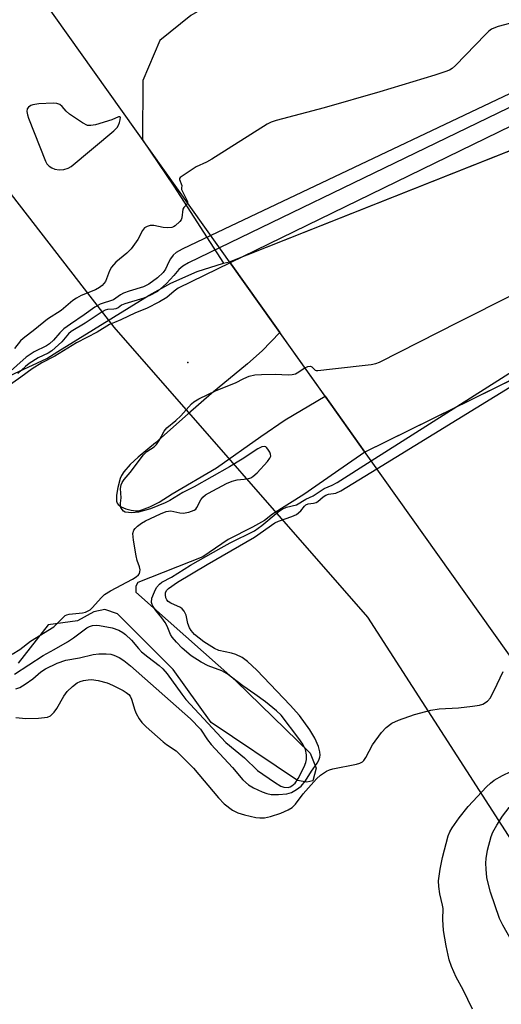
# Model space of a CAD drawing. Units: inches. Extents: x 1243767 to 1249768, y 545454 to 549453.
# Drawn here: x 1247440 to 1247558, y 545986 to 546228 of the extents above; entities that cross this region are included whole.
import ezdxf

# ---------------------------------------------------------------- set-up
doc = ezdxf.new("R2010")
doc.units = ezdxf.units.IN
doc.header["$MEASUREMENT"] = 0
for name, color, linetype in [('BRIDGE-Bridge', 2, 'Continuous'), ('ELEV-Spot Elevation', 7, 'Continuous'), ('HYDRO-Hidden Canal', 8, 'Continuous'), ('HYDRO-Hidden Stream Poly Centerlines', 132, 'Continuous'), ('HYDRO-Hidden Water Body', 146, 'Continuous'), ('HYDRO-Stream Poly Centerlines', 142, 'Continuous'), ('HYDRO-Water Body', 4, 'Continuous'), ('NTRL-Trees', 3, 'Continuous'), ('Undefined', 1, 'Continuous')]:
    doc.layers.add(name, color=color, linetype=linetype)

msp = doc.modelspace()

# ---------------------------------------------------------------- linework, layer by layer
at = {"layer": 'BRIDGE-Bridge'}
msp.add_lwpolyline([(1247691.87, 546076.42), (1247589.89, 546029.71), (1247424.42, 546262.17), (1247526.06, 546309.81)], close=True, dxfattribs=at)
at = {"layer": 'ELEV-Spot Elevation'}
msp.add_point((1247481.03, 546143.45, 305.35), dxfattribs=at)
at = {"layer": 'HYDRO-Hidden Canal'}
msp.add_lwpolyline([(1247555.3, 546270.93), (1247481.82, 546228.74), (1247474.2, 546222.64), (1247469.97, 546212.83), (1247469.96, 546198.19), (1247477.6, 546186.81), (1247489.85, 546167.92)], dxfattribs=at)
at = {"layer": 'HYDRO-Hidden Stream Poly Centerlines'}
for p, q in [((1247491.33, 546168.17), (1247596.87, 546210.13)), ((1247624.83, 546170.78), (1247524.6, 546121.44)), ((1247491.33, 546168.17), (1247503.66, 546150.85)), ((1247514.81, 546135.19), (1247503.66, 546150.85)), ((1247514.81, 546135.19), (1247524.6, 546121.44))]:
    msp.add_line(p, q, dxfattribs=at)
at = {"layer": 'HYDRO-Hidden Water Body'}
msp.add_lwpolyline([(1247624.83, 546170.78), (1247524.6, 546121.44), (1247514.81, 546135.19), (1247503.66, 546150.85), (1247491.33, 546168.17), (1247596.87, 546210.13)], close=True, dxfattribs=at)
at = {"layer": 'HYDRO-Stream Poly Centerlines'}
for points in [[(1247436.19, 546139.65), (1247446.41, 546144.43), (1247449.09, 546146.16), (1247471.55, 546160.04), (1247476.87, 546162.93), (1247483.33, 546165.8), (1247489.85, 546167.92), (1247491.33, 546168.17)], [(1247503.66, 546150.85), (1247499.36, 546146.35), (1247495.71, 546143.13), (1247486.91, 546135.81), (1247481.15, 546130.84), (1247473.09, 546123.71), (1247468.84, 546120.19), (1247466.91, 546118.41), (1247465.33, 546116.55), (1247464.78, 546115.67), (1247464.45, 546114.9), (1247463.82, 546112.74), (1247463.51, 546110.84), (1247463.54, 546109.38), (1247463.69, 546108.89), (1247463.93, 546108.51), (1247464.67, 546107.99), (1247465.85, 546107.47), (1247467.14, 546107.11), (1247468.25, 546106.96), (1247468.99, 546107.02), (1247469.78, 546107.2), (1247471.72, 546107.93), (1247474.04, 546109.15), (1247477.24, 546111.12), (1247488.08, 546117.59), (1247499.02, 546125.29), (1247505.03, 546129.35), (1247514.81, 546135.19)], [(1247524.6, 546121.44), (1247519.26, 546117.75), (1247509.62, 546111), (1247501.87, 546106.15), (1247499.92, 546104.59), (1247496.94, 546102.97), (1247490.98, 546099.96), (1247484.79, 546095.68), (1247468.75, 546089.35), (1247468.26, 546088.44), (1247468.25, 546086.97), (1247492.89, 546065.15), (1247511.13, 546047.37), (1247512.6, 546043.67), (1247511.77, 546040.55), (1247510.3, 546040.23), (1247508, 546040.65), (1247486.79, 546054.91), (1247477.47, 546067.98), (1247463.81, 546081.65), (1247460.7, 546082.73), (1247457.99, 546082.16), (1247453.96, 546079.95), (1247446.74, 546078.91), (1247439.37, 546069.53)]]:
    msp.add_lwpolyline(points, dxfattribs=at)
at = {"layer": 'HYDRO-Water Body'}
msp.add_lwpolyline([(1247436.19, 546139.65), (1247446.41, 546144.43), (1247449.09, 546146.16), (1247471.55, 546160.04), (1247476.87, 546162.93), (1247483.33, 546165.8), (1247489.85, 546167.92), (1247491.33, 546168.17), (1247503.66, 546150.85), (1247499.36, 546146.35), (1247495.71, 546143.13), (1247486.91, 546135.81), (1247481.15, 546130.84), (1247473.09, 546123.71), (1247468.84, 546120.19), (1247466.91, 546118.41), (1247465.33, 546116.55), (1247464.78, 546115.67), (1247464.45, 546114.9), (1247463.82, 546112.74), (1247463.51, 546110.84), (1247463.54, 546109.38), (1247463.69, 546108.89), (1247463.93, 546108.51), (1247464.67, 546107.99), (1247465.85, 546107.47), (1247467.14, 546107.11), (1247468.25, 546106.96), (1247468.99, 546107.02), (1247469.78, 546107.2), (1247471.72, 546107.93), (1247474.04, 546109.15), (1247477.24, 546111.12), (1247488.08, 546117.59), (1247499.02, 546125.29), (1247505.03, 546129.35), (1247514.81, 546135.19), (1247524.6, 546121.44), (1247519.26, 546117.75), (1247509.62, 546111), (1247501.87, 546106.15), (1247499.92, 546104.59), (1247496.94, 546102.97), (1247490.98, 546099.96), (1247484.79, 546095.68), (1247468.75, 546089.35), (1247468.26, 546088.44), (1247468.25, 546086.97), (1247492.89, 546065.15), (1247511.13, 546047.37), (1247512.6, 546043.67), (1247511.77, 546040.55), (1247510.3, 546040.23), (1247508, 546040.65), (1247486.79, 546054.91), (1247477.47, 546067.98), (1247463.81, 546081.65), (1247460.7, 546082.73), (1247457.99, 546082.16), (1247453.96, 546079.95), (1247446.74, 546078.91), (1247439.37, 546069.53)], dxfattribs=at)
at = {"layer": 'NTRL-Trees'}
msp.add_lwpolyline([(1247122.44, 546596.67), (1247181.87, 546543.06), (1247236.35, 546478.67), (1247294.13, 546394.47), (1247310.64, 546343.3), (1247391.54, 546244.24), (1247462.86, 546152.12), (1247525.27, 546080.8), (1247588, 545983.39), (1247682.11, 545848.01), (1247765.31, 545710.34)], dxfattribs=at)
at = {"layer": 'Undefined'}
msp.add_line((1247592.01, 546216.98, 306), (1247491.48, 546167.95, 306), dxfattribs=at)
for points, elevation in [([(1247565.08, 546228.09), (1247557.4, 546226.04), (1247556.34, 546225.69), (1247555.69, 546225.38), (1247555.08, 546224.93), (1247554.24, 546224.12), (1247546.9, 546216.46), (1247546.03, 546215.71), (1247545.41, 546215.36), (1247544.28, 546214.92), (1247541.8, 546214.14), (1247528.31, 546210.03), (1247514.55, 546206.09), (1247502.82, 546203), (1247501.57, 546202.58), (1247500.61, 546202.09), (1247486.94, 546193.43), (1247485.64, 546192.69), (1247483.13, 546191.56), (1247479.21, 546188.93), (1247479.02, 546188.66), (1247479.01, 546188.43), (1247479.61, 546187.01), (1247479.5, 546186.3), (1247479.53, 546186.01), (1247479.81, 546185.3), (1247480.78, 546183.55), (1247480.97, 546183.08), (1247481, 546182.68)], 312), ([(1247588.88, 546221.38), (1247587.17, 546221.56), (1247586.03, 546221.54), (1247585.38, 546221.38), (1247584.17, 546220.89), (1247486.71, 546174.65)], 310), ([(1247590.07, 546219.7), (1247589.17, 546219.41), (1247586.88, 546218.98), (1247585.05, 546218.22), (1247488.86, 546171.64)], 308), ([(1247509.84, 546142.16), (1247510.59, 546142.49), (1247511.24, 546142.56), (1247511.59, 546142.4), (1247512.39, 546141.56), (1247512.65, 546141.48), (1247513.07, 546141.47), (1247516.6, 546141.93), (1247526.13, 546142.97), (1247527.29, 546143.19), (1247528.22, 546143.53), (1247547.69, 546153.48), (1247573.89, 546166.69), (1247598.56, 546178.93), (1247613.76, 546186.36)], 306), ([(1247481, 546182.68), (1247480.79, 546182.3), (1247480.06, 546181.57), (1247479.83, 546181.15), (1247479.58, 546179.05), (1247479.42, 546178.57), (1247479.11, 546178.15), (1247477.92, 546177.04), (1247477.53, 546176.79), (1247477.14, 546176.65), (1247476.12, 546176.57), (1247475.04, 546176.68), (1247472.68, 546177.1), (1247471.82, 546177.12), (1247471.06, 546176.92), (1247470.38, 546176.53), (1247469.89, 546175.95), (1247468.78, 546173.72), (1247467.1, 546171.41), (1247466.1, 546170.37), (1247463.36, 546168.11), (1247462.32, 546166.9), (1247461.79, 546165.98), (1247460.81, 546163.4), (1247459.99, 546162.37), (1247459.37, 546161.87), (1247458.41, 546161.34), (1247454.84, 546159.89), (1247453.69, 546159.29), (1247452.83, 546158.68), (1247449.9, 546156.2), (1247446.59, 546154.14), (1247443.47, 546151.56), (1247440.57, 546149.33), (1247439.94, 546148.75), (1247438.42, 546146.93)], 312), ([(1247526.14, 546119.26), (1247572.5, 546148.66), (1247616.82, 546176.56), (1247618.28, 546177.57), (1247619.36, 546178.47)], 308), ([(1247486.71, 546174.65), (1247479.66, 546171.33), (1247478.22, 546170.51), (1247477.49, 546169.82), (1247476.8, 546168.95), (1247476.38, 546168.2), (1247475.59, 546166.42), (1247475.01, 546165.61), (1247473.6, 546164.31), (1247471.47, 546162.71), (1247470.19, 546162.07), (1247466.64, 546160.96), (1247465.29, 546160.47), (1247464.55, 546160.06), (1247462.81, 546158.83), (1247459.5, 546157.77), (1247458.23, 546157.04), (1247455.61, 546155.15), (1247452.24, 546152.92), (1247450.62, 546151.75), (1247449.56, 546150.78), (1247448.04, 546148.91), (1247447.1, 546148.01), (1247446.36, 546147.56), (1247443.31, 546146.09), (1247441.34, 546144.78), (1247435.18, 546139.26)], 310), ([(1247527.53, 546117.32), (1247561.29, 546138.07), (1247598.92, 546160.93), (1247600.93, 546162.01), (1247603.96, 546163.1), (1247604.45, 546163.38), (1247605.62, 546164.38), (1247606.8, 546165.05), (1247610.67, 546166.76), (1247616.74, 546169.66), (1247617.68, 546170.25), (1247619.05, 546171.53), (1247619.69, 546172), (1247622.77, 546173.68)], 310), ([(1247488.86, 546171.64), (1247481.26, 546167.98), (1247479.81, 546167.16), (1247478.84, 546166.32), (1247477.64, 546164.86), (1247475.8, 546162.88), (1247473.62, 546160.92)], 308), ([(1247491.48, 546167.95), (1247478.7, 546161.7), (1247477.7, 546161.03), (1247475.94, 546159.42), (1247474.08, 546158.35), (1247470.87, 546156.76), (1247468.17, 546155.68), (1247464.63, 546153.94), (1247463, 546153.32), (1247461.85, 546152.77), (1247458.75, 546150.92), (1247453.71, 546148.27), (1247448.37, 546144.98), (1247445.2, 546143.41), (1247442.79, 546141.87), (1247440.03, 546139.81), (1247436.05, 546137.1)], 306), ([(1247473.62, 546160.92), (1247471.76, 546159.96), (1247470.26, 546159.29), (1247465.55, 546157.91), (1247464.79, 546157.53), (1247463.95, 546156.92), (1247463.38, 546156.62), (1247462.91, 546156.54), (1247461.3, 546156.48), (1247460.78, 546156.33), (1247460.01, 546155.93), (1247455.8, 546153.13), (1247452.41, 546151.07), (1247451.74, 546150.49), (1247450.13, 546148.55), (1247447.65, 546146.33), (1247446.75, 546145.76), (1247444.26, 546144.58), (1247442.05, 546143.24), (1247441.13, 546142.51), (1247439.28, 546140.71)], 308), ([(1247437.89, 546071.74), (1247439.74, 546072.87), (1247442.4, 546074.94), (1247448.13, 546078.46), (1247450.9, 546081.24), (1247451.33, 546081.44), (1247451.86, 546081.57), (1247455.21, 546081.89), (1247455.9, 546082.09), (1247456.59, 546082.4), (1247457.02, 546082.67), (1247457.65, 546083.24), (1247459.75, 546085.61), (1247460.6, 546086.37), (1247462.09, 546087.28), (1247467.5, 546090.19), (1247468.39, 546090.75), (1247468.92, 546091.24), (1247469.16, 546091.61), (1247469.3, 546092.01), (1247469.33, 546092.47), (1247469.18, 546093.23), (1247468.65, 546094.8), (1247468.36, 546095.93), (1247467.71, 546099.73), (1247467.56, 546101.44), (1247467.77, 546102.19), (1247468.09, 546102.62), (1247468.71, 546103.22), (1247469.64, 546103.95), (1247470.65, 546104.54), (1247474.37, 546106.26), (1247475.71, 546106.78), (1247476.91, 546106.94), (1247479.12, 546106.49), (1247479.94, 546106.43), (1247481.31, 546106.66), (1247482.59, 546107.12), (1247483.01, 546107.41), (1247483.29, 546107.76), (1247484.29, 546109.65), (1247484.79, 546110.34), (1247485.45, 546110.88), (1247486.19, 546111.33), (1247490.6, 546113.69), (1247491.93, 546114.29), (1247493.19, 546114.58), (1247495.76, 546114.85), (1247496.57, 546115.11), (1247497.05, 546115.39), (1247498.1, 546116.33), (1247500.66, 546119.08), (1247501.27, 546119.95), (1247501.44, 546120.44), (1247501.38, 546120.94), (1247501.19, 546121.44), (1247500.77, 546122.16), (1247500.44, 546122.56), (1247500.25, 546122.71), (1247499.87, 546122.84), (1247499.24, 546122.72), (1247498.29, 546122.21), (1247494.4, 546119.65), (1247491.34, 546117.77), (1247482.6, 546112.89), (1247479.83, 546111.48), (1247476.68, 546109.55), (1247475.53, 546108.94), (1247471.9, 546107.49), (1247468.93, 546106.69), (1247467.27, 546106.5), (1247466.45, 546106.53), (1247465.69, 546106.68), (1247465.26, 546106.93), (1247464.9, 546107.31), (1247464.63, 546107.77), (1247464.48, 546108.27), (1247464.5, 546108.85), (1247464.71, 546110.2), (1247464.53, 546112.5), (1247464.67, 546113.34), (1247464.93, 546113.93), (1247465.39, 546114.65), (1247466.87, 546116.37), (1247470.17, 546120.74), (1247470.96, 546121.55), (1247472.76, 546122.73), (1247473.35, 546123.28), (1247474.01, 546124.25), (1247475.26, 546126.56), (1247475.89, 546127.35), (1247478.15, 546129.2), (1247479.37, 546130.32), (1247481.97, 546133.33), (1247482.58, 546133.81), (1247483.78, 546134.51), (1247488.01, 546136.55), (1247492.75, 546138.42), (1247494.87, 546139.56), (1247496.19, 546140.11), (1247497.52, 546140.39), (1247499.16, 546140.53), (1247502.66, 546140.57), (1247505.7, 546140.44), (1247506.75, 546140.52), (1247507.51, 546140.68), (1247507.99, 546140.89), (1247509.84, 546142.16)], 306), ([(1247438.44, 546066.78), (1247445.47, 546071.4), (1247448.24, 546072.87), (1247451.49, 546074.78), (1247452.93, 546075.75), (1247456.24, 546078.22), (1247456.93, 546078.58), (1247457.66, 546078.8), (1247458.51, 546078.89), (1247459.36, 546078.82), (1247462.47, 546078.21), (1247464.08, 546077.6), (1247465.08, 546077.05), (1247465.78, 546076.56), (1247467.25, 546075.14), (1247468.94, 546073.12), (1247469.7, 546072.34), (1247471.24, 546071.06), (1247474.04, 546068.93), (1247474.96, 546068.1), (1247475.95, 546066.88), (1247479.56, 546061.89), (1247480.61, 546060.56), (1247490.41, 546050.05), (1247494.97, 546046.28), (1247498.19, 546043.15), (1247502.37, 546040.25), (1247503.9, 546039.3), (1247504.69, 546039.01), (1247505.72, 546038.97), (1247506.21, 546039.1), (1247506.67, 546039.33), (1247507.44, 546040.02), (1247508.21, 546041.2), (1247509.65, 546044.03), (1247510.05, 546045.07), (1247510.25, 546045.86), (1247510.28, 546046.97), (1247509.97, 546048.33), (1247509.33, 546049.59), (1247508.38, 546050.99), (1247503.99, 546056.72), (1247502.87, 546057.81), (1247500.13, 546060), (1247497.56, 546061.93), (1247494.61, 546063.92), (1247490.77, 546066.92), (1247489.4, 546067.66), (1247486.1, 546068.86), (1247484.32, 546069.81), (1247481.88, 546071.32), (1247479.64, 546073.22), (1247478.25, 546074.66), (1247477.19, 546075.91), (1247476.79, 546076.57), (1247475.99, 546078.6), (1247475.47, 546079.55), (1247474.7, 546080.67), (1247473.2, 546082.47), (1247472.55, 546083.42), (1247472.3, 546083.91), (1247472.15, 546084.42), (1247472.26, 546085.47), (1247472.84, 546087.07), (1247473.39, 546088.12), (1247474.08, 546088.96), (1247474.71, 546089.46), (1247477.09, 546090.64), (1247481.71, 546093.59), (1247489.24, 546097.87), (1247491.51, 546099.1), (1247497.48, 546102.1), (1247499.29, 546103.38), (1247503.31, 546106.76), (1247504.27, 546107.43), (1247505.34, 546107.87), (1247507.8, 546108.49), (1247510.07, 546109.89), (1247511.89, 546110.68), (1247514.56, 546112.44), (1247516.59, 546113.28), (1247517.75, 546113.93), (1247526.14, 546119.26)], 308), ([(1247438.8, 546063.21), (1247439.78, 546063.57), (1247441.04, 546064.33), (1247442.95, 546065.71), (1247444.95, 546067.39), (1247446.07, 546068.16), (1247448.91, 546069.54), (1247451.11, 546070.3), (1247454.43, 546070.84), (1247457.76, 546071.66), (1247459.2, 546071.81), (1247460.96, 546071.84), (1247462.11, 546071.76), (1247462.91, 546071.53), (1247464.16, 546070.9), (1247465.35, 546070.15), (1247466.94, 546068.88), (1247481.72, 546055.86), (1247484.15, 546053.27), (1247485.9, 546050.65), (1247486.82, 546049.49), (1247492.03, 546043.9), (1247494.61, 546040.84), (1247495.98, 546039.58), (1247497.22, 546038.86), (1247499.37, 546037.87), (1247500.47, 546037.47), (1247501.58, 546037.24), (1247503.37, 546037.21), (1247505.45, 546037.38), (1247506.55, 546037.71), (1247507.78, 546038.42), (1247508.9, 546039.29), (1247509.96, 546040.57), (1247511.5, 546042.99), (1247512.88, 546044.94), (1247513.28, 546045.66), (1247513.54, 546046.41), (1247513.59, 546046.92), (1247513.52, 546047.72), (1247513.2, 546049.03), (1247512.28, 546051.06), (1247511.08, 546053.15), (1247508.49, 546056.64), (1247506.26, 546059.18), (1247498.04, 546067.84), (1247495.78, 546069.9), (1247494.41, 546070.9), (1247492.86, 546071.62), (1247491.77, 546071.98), (1247488.71, 546072.66), (1247487.64, 546073.09), (1247485.04, 546074.77), (1247482.72, 546076.58), (1247481.86, 546077.54), (1247481.46, 546078.23), (1247481.08, 546079.26), (1247480.65, 546081.35), (1247480.16, 546082.28), (1247479.65, 546082.89), (1247479.23, 546083.21), (1247476.93, 546084.24), (1247476.26, 546084.67), (1247475.91, 546085.09), (1247475.69, 546085.57), (1247475.57, 546086.31), (1247475.61, 546086.79), (1247475.84, 546087.36), (1247476.3, 546087.87), (1247478.49, 546089.45), (1247485.82, 546093.82), (1247497.49, 546100.52), (1247502.42, 546104.02), (1247503.39, 546104.47), (1247506.61, 546105.58), (1247507.79, 546106.11), (1247508.89, 546106.94), (1247509.78, 546108.14), (1247510.11, 546108.45), (1247510.64, 546108.68), (1247511.96, 546108.84), (1247512.6, 546109.01), (1247513.05, 546109.3), (1247514.32, 546110.42), (1247515.03, 546110.86), (1247515.68, 546111.07), (1247517.47, 546111.32), (1247518.68, 546111.86), (1247527.53, 546117.32)], 310), ([(1247438.75, 546056.13), (1247441.23, 546055.89), (1247444.36, 546055.96), (1247446.58, 546056.22), (1247447.3, 546056.54), (1247448.24, 546057.5), (1247448.86, 546058.41), (1247450.57, 546061.37), (1247451.44, 546062.56), (1247452.71, 546063.81), (1247453.86, 546064.71), (1247454.62, 546065.05), (1247455.42, 546065.26), (1247456.53, 546065.43), (1247457.36, 546065.48), (1247459.03, 546065.23), (1247461.23, 546064.66), (1247462.55, 546064.08), (1247465.14, 546062.77), (1247465.88, 546062.35), (1247466.54, 546061.84), (1247466.87, 546061.43), (1247467.24, 546060.7), (1247468.05, 546057.93), (1247468.36, 546057.12), (1247469.07, 546055.84), (1247469.77, 546054.9), (1247470.81, 546053.88), (1247474.97, 546050.18), (1247475.83, 546049.5), (1247478.17, 546047.94), (1247480.45, 546045.78), (1247482.45, 546043.72), (1247488.61, 546036.38), (1247490.04, 546034.95), (1247492.09, 546033.36), (1247493.35, 546032.7), (1247495.02, 546032.23), (1247497.8, 546031.6), (1247498.78, 546031.5), (1247499.92, 546031.52), (1247501.36, 546031.83), (1247503.92, 546032.68), (1247505.74, 546033.47), (1247506.7, 546034.03), (1247507.52, 546034.85), (1247509.41, 546037.43), (1247512.68, 546041.09), (1247513.68, 546041.97), (1247515.13, 546042.93), (1247515.91, 546043.3), (1247516.74, 546043.56), (1247522.52, 546044.68), (1247523.33, 546044.91), (1247524.01, 546045.25), (1247524.37, 546045.58), (1247524.84, 546046.29), (1247526.48, 546049.42), (1247528.67, 546052.45), (1247529.83, 546053.73), (1247531.23, 546054.77), (1247532.85, 546055.49), (1247536.77, 546056.92), (1247540.82, 546057.96), (1247542.87, 546058.29), (1247547.63, 546058.58), (1247551.08, 546058.96), (1247552.79, 546059.22), (1247553.59, 546059.47), (1247554.75, 546060.18), (1247555.45, 546061.03), (1247557.16, 546064.37), (1247558.58, 546067.51)], 312), ([(1247544.62, 546000), (1247543.89, 546003.81), (1247543.75, 546006.5), (1247543.82, 546009.17), (1247543.68, 546010.01), (1247543.01, 546012.82), (1247542.79, 546014.57), (1247542.73, 546016.04), (1247543.1, 546018.9), (1247543.65, 546021.76), (1247545.11, 546027.03), (1247545.51, 546028.02), (1247546.07, 546029.02), (1247547.77, 546031.47), (1247550.02, 546034.26), (1247554.53, 546039.12), (1247555.49, 546040.03), (1247556.36, 546040.72), (1247558.4, 546041.89), (1247564.56, 546044.83), (1247572.7, 546048.16), (1247575.54, 546049.87)], 314), ([(1247561.4, 546000), (1247558.49, 546005.06), (1247557.66, 546006.75), (1247555.5, 546013.25), (1247554.81, 546015.72), (1247554.6, 546016.82), (1247554.4, 546018.83), (1247554.35, 546020.38), (1247554.41, 546021.52), (1247554.71, 546023.56), (1247555.65, 546026.89), (1247556.09, 546027.93), (1247557.03, 546029.72), (1247558.44, 546031.93), (1247560.07, 546034.02), (1247562.33, 546036.34), (1247564.67, 546038.15), (1247566.93, 546039.6), (1247574.87, 546043.83), (1247575.88, 546044.46), (1247578.2, 546046.13)], 316), ([(1247551.04, 545984.43), (1247548.75, 545989.16), (1247547.07, 545992.31), (1247545.86, 545994.93), (1247545.32, 545996.58), (1247544.62, 546000)], 314)]:
    msp.add_lwpolyline(points, dxfattribs=dict(at, elevation=elevation))
at = {"layer": 'Undefined', "elevation": 312}
msp.add_lwpolyline([(1247448, 546207.19), (1247444.44, 546207.02), (1247442.99, 546206.83), (1247442.49, 546206.64), (1247441.87, 546206.2), (1247441.59, 546205.82), (1247441.48, 546205.18), (1247441.63, 546204.35), (1247441.91, 546203.5), (1247446.04, 546193), (1247446.43, 546192.32), (1247446.97, 546191.73), (1247447.66, 546191.28), (1247448.4, 546191.01), (1247449.46, 546190.86), (1247450.59, 546190.93), (1247451.67, 546191.21), (1247452.41, 546191.64), (1247462.9, 546200.41), (1247463.72, 546201.24), (1247464.05, 546201.79), (1247464.31, 546202.45), (1247464.45, 546203.1), (1247464.48, 546203.77), (1247464.36, 546203.87), (1247464.06, 546203.87), (1247462.37, 546203.1), (1247458.38, 546201.91), (1247457.25, 546201.69), (1247456.44, 546201.76), (1247455.19, 546202.39), (1247452.01, 546204.53), (1247451.13, 546205.27), (1247450.15, 546206.44), (1247449.57, 546206.89), (1247448.84, 546207.14)], close=True, dxfattribs=at)

doc.saveas('drawing.dxf')
